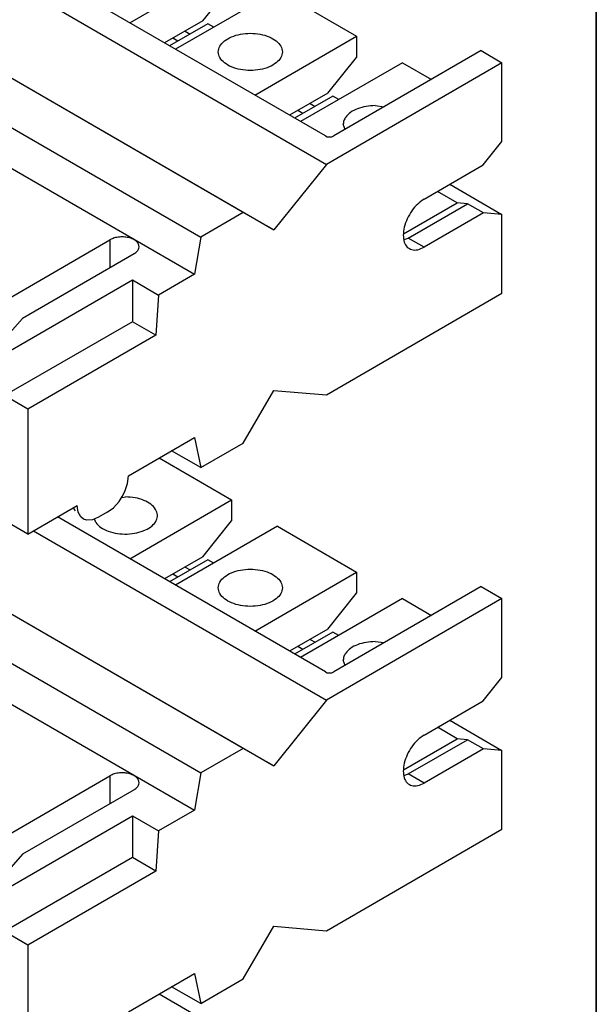
# Model space of a CAD drawing. Units: inches. Extents: x -20 to 20.1, y -5 to 15.7.
# Drawn here: x -1.8 to -1.3, y 10.9 to 11.7 of the extents above; entities that cross this region are included whole.
import ezdxf

# ---------------------------------------------------------------- set-up
doc = ezdxf.new("R2010")
doc.units = ezdxf.units.IN
doc.header["$MEASUREMENT"] = 0

# ---------------------------------------------------------------- blocks, each defined once
blk = doc.blocks.new('SMT_110_IDC_6__68', base_point=(-2.65925, 11.26436))
at = {"color": 7, "linetype": 'Continuous'}
for p, q in [((-1.63217, 11.53733), (-2.47646, 12.02598)), ((-2.45065, 12.01115), (-1.60636, 11.5225)), ((-2.51256, 12.00509), (-1.66828, 11.51643)), ((-2.51782, 11.9735), (-1.67354, 11.48485)), ((-1.7285, 11.69826), (-1.64207, 11.74828)), ((-1.56252, 11.6022), (-1.78984, 11.73376)), ((-1.60318, 11.72577), (-1.6896, 11.67575)), ((-1.66657, 11.69985), (-1.64207, 11.73034)), ((-1.60318, 11.72577), (-1.53601, 11.68689)), ((-1.81019, 11.72198), (-1.56166, 11.57814)), ((-1.66657, 11.69985), (-1.69891, 11.68113)), ((-1.66232, 11.6974), (-1.69466, 11.67868)), ((-1.68152, 11.69119), (-1.67728, 11.68874)), ((-1.65726, 11.69447), (-1.66232, 11.6974)), ((-1.68769, 11.68272), (-1.69193, 11.68517)), ((-1.62243, 11.63687), (-1.53601, 11.68689)), ((-1.53601, 11.68689), (-1.53601, 11.66895)), ((-1.43029, 11.67464), (-1.55545, 11.6022)), ((-1.43029, 11.67464), (-1.41262, 11.6644)), ((-1.5605, 11.63846), (-1.53601, 11.66895)), ((-1.49712, 11.66438), (-1.58354, 11.61436)), ((-1.41262, 11.6644), (-1.56166, 11.57814)), ((-1.49712, 11.66438), (-1.47256, 11.65017)), ((-1.41262, 11.59753), (-1.41262, 11.6644)), ((-1.5605, 11.63846), (-1.59284, 11.61975)), ((-1.55626, 11.63601), (-1.5886, 11.61729)), ((-1.5512, 11.63308), (-1.55626, 11.63601)), ((-1.57546, 11.62981), (-1.57121, 11.62735)), ((-1.5201, 11.62794), (-1.51248, 11.62707)), ((-1.58162, 11.62133), (-1.58586, 11.62378)), ((-1.54578, 11.60779), (-1.5473, 11.6122)), ((-1.56252, 11.6022), (-1.5609, 11.60157)), ((-1.5609, 11.60157), (-1.55899, 11.60135)), ((-1.55899, 11.60135), (-1.55707, 11.60157)), ((-1.55707, 11.60157), (-1.55545, 11.6022)), ((-1.42864, 11.57759), (-1.41262, 11.59753)), ((-1.56166, 11.57814), (-1.60636, 11.5225)), ((-1.4787, 11.54862), (-1.42864, 11.57759)), ((-1.45694, 11.56121), (-1.41262, 11.53556)), ((-1.45055, 11.54547), (-1.46734, 11.55519)), ((-1.49622, 11.51903), (-1.45055, 11.54547)), ((-1.49214, 11.51562), (-1.44187, 11.54471)), ((-1.44187, 11.54471), (-1.45055, 11.54547)), ((-1.42843, 11.53694), (-1.44187, 11.54471)), ((-1.63217, 11.53733), (-1.66828, 11.51643)), ((-1.60636, 11.5225), (-1.63217, 11.53733)), ((-1.42843, 11.53694), (-1.4787, 11.50784)), ((-1.41262, 11.53556), (-1.42843, 11.53694)), ((-1.41262, 11.46869), (-1.41262, 11.53556)), ((-1.66828, 11.51643), (-1.67354, 11.48485)), ((-1.49568, 11.51438), (-1.49214, 11.51562)), ((-1.84006, 11.45927), (-1.74531, 11.51411)), ((-1.7248, 11.50224), (-1.81956, 11.4474)), ((-1.67354, 11.48485), (-1.70399, 11.46722)), ((-1.83719, 11.41586), (-1.72622, 11.48009)), ((-1.72622, 11.48009), (-1.70399, 11.46722)), ((-1.72622, 11.48009), (-1.72622, 11.44461)), ((-1.70399, 11.46722), (-1.70646, 11.43317)), ((-1.56166, 11.38242), (-1.41262, 11.46869)), ((-1.81956, 11.4474), (-1.8439, 11.41975)), ((-1.72622, 11.44461), (-1.83471, 11.38181)), ((-1.70646, 11.43317), (-1.72622, 11.44461)), ((-1.70646, 11.43317), (-1.81496, 11.37038)), ((-1.81496, 11.37038), (-1.83471, 11.38181)), ((-1.63217, 11.34161), (-1.60636, 11.38632)), ((-1.60636, 11.38632), (-1.56166, 11.38242)), ((-1.81496, 11.37038), (-1.81496, 11.26436)), ((-1.7295, 11.31382), (-1.67354, 11.34621)), ((-1.67354, 11.34621), (-1.66828, 11.32072)), ((-1.66828, 11.32072), (-1.63217, 11.34161)), ((-1.66828, 11.32072), (-1.69294, 11.33499)), ((-1.73259, 11.30055), (-1.73029, 11.30735)), ((-1.73029, 11.30735), (-1.7295, 11.31382)), ((-1.73487, 11.29612), (-1.73259, 11.30055)), ((-1.74244, 11.28674), (-1.73763, 11.292)), ((-1.73763, 11.292), (-1.73487, 11.29612)), ((-1.81496, 11.26436), (-1.77314, 11.28857)), ((-1.77553, 11.28553), (-1.77633, 11.28672)), ((-1.77537, 11.28511), (-1.77553, 11.28553)), ((-1.7746, 11.28414), (-1.77537, 11.28511)), ((-1.77235, 11.28301), (-1.77314, 11.28857)), ((-1.77005, 11.27887), (-1.77235, 11.28301)), ((-1.74765, 11.28294), (-1.75499, 11.27868)), ((-1.74765, 11.28294), (-1.74244, 11.28674)), ((-1.81496, 11.26436), (-1.8439, 11.28111)), ((-1.76777, 11.27708), (-1.77005, 11.27887)), ((-1.76501, 11.27616), (-1.76777, 11.27708)), ((-1.7602, 11.27646), (-1.76501, 11.27616)), ((-1.75499, 11.27868), (-1.7602, 11.27646))]:
    blk.add_line(p, q, dxfattribs=at)
at = {"color": 124, "linetype": 'Continuous'}
for p, q in [((-1.4787, 11.50784), (-1.49214, 11.51562)), ((-1.74531, 11.51411), (-1.74531, 11.49037))]:
    blk.add_line(p, q, dxfattribs=at)
at = {"color": 7, "linetype": 'Continuous'}
for points, knots in [([(-1.65336, 11.67359), (-1.65307, 11.6719), (-1.65242, 11.66825), (-1.64801, 11.66384), (-1.64198, 11.66047), (-1.63443, 11.65833), (-1.62616, 11.6576), (-1.61789, 11.65833), (-1.61036, 11.66047), (-1.60426, 11.66384), (-1.60006, 11.66825), (-1.59845, 11.67359), (-1.60006, 11.67893), (-1.60426, 11.68334), (-1.61036, 11.68671), (-1.61789, 11.68885), (-1.62616, 11.68958), (-1.63443, 11.68885), (-1.64198, 11.68671), (-1.64801, 11.68334), (-1.65242, 11.67893), (-1.65307, 11.67528), (-1.65336, 11.67359)], [0, 0, 0, 0, 0.0050438, 0.0108909, 0.0178439, 0.0257496, 0.0341904, 0.0426313, 0.0505369, 0.0574899, 0.063337, 0.0683809, 0.0734247, 0.0792718, 0.0862248, 0.0941304, 0.1025713, 0.1110121, 0.1189178, 0.1258708, 0.1317179, 0.1367617, 0.1367617, 0.1367617, 0.1367617]), ([(-1.5201, 11.62794), (-1.52274, 11.62782), (-1.52789, 11.62758), (-1.53501, 11.62558), (-1.54111, 11.6227), (-1.54393, 11.61964), (-1.54523, 11.61823)], [0, 0, 0, 0, 0.00792512, 0.01540668, 0.02208568, 0.02779048, 0.02779048, 0.02779048, 0.02779048]), ([(-1.54523, 11.61823), (-1.54583, 11.61727), (-1.54699, 11.61542), (-1.5472, 11.61325), (-1.5473, 11.6122)], [0, 0, 0, 0, 0.003334383, 0.006449894, 0.006449894, 0.006449894, 0.006449894]), ([(-1.4787, 11.54862), (-1.48059, 11.54731), (-1.48456, 11.54455), (-1.48931, 11.53875), (-1.49318, 11.53212), (-1.49569, 11.52509), (-1.49665, 11.51834), (-1.49595, 11.51242), (-1.49343, 11.50776), (-1.48906, 11.50526), (-1.48373, 11.50537), (-1.48047, 11.50697), (-1.4787, 11.50784)], [0, 0, 0, 0, 0.00686606, 0.01443731, 0.02225901, 0.0298244, 0.03667995, 0.04254337, 0.0474625, 0.0519728, 0.05690096, 0.06277661, 0.06277661, 0.06277661, 0.06277661]), ([(-1.7248, 11.50224), (-1.72385, 11.50288), (-1.7221, 11.50406), (-1.72051, 11.50671), (-1.72051, 11.50964), (-1.72212, 11.51227), (-1.72489, 11.51435), (-1.72857, 11.51583), (-1.73283, 11.51661), (-1.73728, 11.51659), (-1.74157, 11.51588), (-1.74411, 11.51468), (-1.74531, 11.51411)], [0, 0, 0, 0, 0.00340921, 0.00627297, 0.00889864, 0.01176239, 0.01517161, 0.01915308, 0.02354327, 0.02807987, 0.03247006, 0.0364515, 0.0364515, 0.0364515, 0.0364515])]:
    blk.add_open_spline(points, degree=3, knots=knots, dxfattribs=at)
blk = doc.blocks.new('SMT_110_IDC_5__69', base_point=(-2.65925, 10.8095))
at = {"color": 7, "linetype": 'Continuous'}
for p, q in [((-1.63217, 11.08247), (-2.47646, 11.57112)), ((-2.51256, 11.55022), (-1.66828, 11.06157)), ((-2.45065, 11.55629), (-1.60636, 11.06764)), ((-2.51782, 11.51864), (-1.67354, 11.02999)), ((-1.70342, 11.32892), (-1.64207, 11.29342)), ((-1.73528, 11.29551), (-1.73223, 11.29586)), ((-1.7285, 11.2434), (-1.64207, 11.29342)), ((-1.64207, 11.29342), (-1.64207, 11.27548)), ((-1.56252, 11.14734), (-1.78984, 11.2789)), ((-1.75736, 11.27409), (-1.75843, 11.27722)), ((-1.66657, 11.24499), (-1.64207, 11.27548)), ((-1.81019, 11.26712), (-1.56166, 11.12328)), ((-1.60318, 11.27091), (-1.6896, 11.22089)), ((-1.60318, 11.27091), (-1.53601, 11.23203)), ((-1.66657, 11.24499), (-1.69891, 11.22627)), ((-1.66232, 11.24254), (-1.69466, 11.22382)), ((-1.65726, 11.23961), (-1.66232, 11.24254)), ((-1.68152, 11.23633), (-1.67728, 11.23388)), ((-1.62243, 11.18201), (-1.53601, 11.23203)), ((-1.53601, 11.23203), (-1.53601, 11.21409)), ((-1.68769, 11.22786), (-1.69193, 11.23031)), ((-1.43029, 11.21978), (-1.55545, 11.14734)), ((-1.43029, 11.21978), (-1.41262, 11.20954)), ((-1.49712, 11.20952), (-1.58354, 11.1595)), ((-1.41262, 11.20954), (-1.56166, 11.12328)), ((-1.5605, 11.1836), (-1.53601, 11.21409)), ((-1.49712, 11.20952), (-1.47256, 11.19531)), ((-1.41262, 11.14267), (-1.41262, 11.20954)), ((-1.5605, 11.1836), (-1.59284, 11.16488)), ((-1.55626, 11.18115), (-1.5886, 11.16243)), ((-1.5512, 11.17822), (-1.55626, 11.18115)), ((-1.57546, 11.17495), (-1.57122, 11.17249)), ((-1.5201, 11.17308), (-1.51248, 11.17221)), ((-1.58162, 11.16647), (-1.58586, 11.16892)), ((-1.54578, 11.15293), (-1.5473, 11.15734)), ((-1.56252, 11.14734), (-1.5609, 11.14671)), ((-1.5609, 11.14671), (-1.55899, 11.14649)), ((-1.55899, 11.14649), (-1.55707, 11.14671)), ((-1.55707, 11.14671), (-1.55545, 11.14734)), ((-1.42864, 11.12273), (-1.41262, 11.14267)), ((-1.56166, 11.12328), (-1.60636, 11.06764)), ((-1.4787, 11.09376), (-1.42864, 11.12273)), ((-1.45694, 11.10635), (-1.41262, 11.0807)), ((-1.45055, 11.09061), (-1.46734, 11.10033)), ((-1.49622, 11.06417), (-1.45055, 11.09061)), ((-1.49214, 11.06076), (-1.44187, 11.08985)), ((-1.44187, 11.08985), (-1.45055, 11.09061)), ((-1.42843, 11.08207), (-1.44187, 11.08985)), ((-1.63217, 11.08247), (-1.66828, 11.06157)), ((-1.60636, 11.06764), (-1.63217, 11.08247)), ((-1.42843, 11.08207), (-1.4787, 11.05298)), ((-1.41262, 11.0807), (-1.42843, 11.08207)), ((-1.41262, 11.01383), (-1.41262, 11.0807)), ((-1.84006, 11.00441), (-1.74531, 11.05925)), ((-1.66828, 11.06157), (-1.67354, 11.02999)), ((-1.49568, 11.05952), (-1.49214, 11.06076)), ((-1.7248, 11.04738), (-1.81956, 10.99254)), ((-1.83719, 10.961), (-1.72622, 11.02523)), ((-1.72622, 11.02523), (-1.70399, 11.01236)), ((-1.72622, 11.02523), (-1.72622, 10.98975)), ((-1.67354, 11.02999), (-1.70399, 11.01236)), ((-1.70399, 11.01236), (-1.70646, 10.97831)), ((-1.56166, 10.92756), (-1.41262, 11.01383)), ((-1.81956, 10.99254), (-1.8439, 10.96489)), ((-1.72622, 10.98975), (-1.83471, 10.92695)), ((-1.70646, 10.97831), (-1.72622, 10.98975)), ((-1.70646, 10.97831), (-1.81496, 10.91552)), ((-1.63217, 10.88675), (-1.60636, 10.93146)), ((-1.60636, 10.93146), (-1.56166, 10.92756)), ((-1.81496, 10.91552), (-1.83471, 10.92695)), ((-1.81496, 10.91552), (-1.81496, 10.8095)), ((-1.7295, 10.85896), (-1.67354, 10.89135)), ((-1.67354, 10.89135), (-1.66828, 10.86586)), ((-1.66828, 10.86586), (-1.63217, 10.88675)), ((-1.66828, 10.86586), (-1.69294, 10.88013))]:
    blk.add_line(p, q, dxfattribs=at)
at = {"color": 124, "linetype": 'Continuous'}
for p, q in [((-1.74531, 11.05925), (-1.74531, 11.03551)), ((-1.4787, 11.05298), (-1.49214, 11.06076))]:
    blk.add_line(p, q, dxfattribs=at)
at = {"color": 7, "linetype": 'Continuous'}
for points, knots in [([(-1.75736, 11.27409), (-1.75598, 11.27262), (-1.75299, 11.26941), (-1.74648, 11.26647), (-1.73893, 11.2646), (-1.73072, 11.26416), (-1.72267, 11.26512), (-1.71545, 11.26742), (-1.70968, 11.27088), (-1.70582, 11.27533), (-1.70455, 11.28061), (-1.70636, 11.28579), (-1.7106, 11.29006), (-1.71667, 11.29331), (-1.72409, 11.29545), (-1.72946, 11.29572), (-1.73223, 11.29586)], [0, 0, 0, 0, 0.00599844, 0.01306207, 0.02097474, 0.02930762, 0.03754515, 0.04519059, 0.05187589, 0.05750215, 0.06241601, 0.06740975, 0.0732181, 0.08009548, 0.08788133, 0.09617507, 0.09617507, 0.09617507, 0.09617507]), ([(-1.65336, 11.21873), (-1.65307, 11.21704), (-1.65242, 11.21339), (-1.64801, 11.20898), (-1.64198, 11.20561), (-1.63443, 11.20347), (-1.62616, 11.20274), (-1.61789, 11.20347), (-1.61036, 11.20561), (-1.60426, 11.20898), (-1.60006, 11.21339), (-1.59845, 11.21873), (-1.60006, 11.22407), (-1.60426, 11.22848), (-1.61036, 11.23185), (-1.61789, 11.23399), (-1.62616, 11.23472), (-1.63443, 11.23399), (-1.64198, 11.23185), (-1.64801, 11.22848), (-1.65242, 11.22407), (-1.65307, 11.22042), (-1.65336, 11.21873)], [0, 0, 0, 0, 0.0050438, 0.0108909, 0.0178439, 0.0257496, 0.0341904, 0.0426313, 0.0505369, 0.0574899, 0.063337, 0.0683809, 0.0734247, 0.0792718, 0.0862248, 0.0941304, 0.1025713, 0.1110121, 0.1189178, 0.1258708, 0.1317179, 0.1367617, 0.1367617, 0.1367617, 0.1367617]), ([(-1.5201, 11.17308), (-1.52274, 11.17296), (-1.52789, 11.17272), (-1.53501, 11.17072), (-1.54111, 11.16784), (-1.54393, 11.16478), (-1.54523, 11.16337)], [0, 0, 0, 0, 0.00792513, 0.01540669, 0.0220857, 0.0277905, 0.0277905, 0.0277905, 0.0277905]), ([(-1.54523, 11.16337), (-1.54583, 11.16241), (-1.54699, 11.16056), (-1.5472, 11.15839), (-1.5473, 11.15734)], [0, 0, 0, 0, 0.003334386, 0.0064499, 0.0064499, 0.0064499, 0.0064499]), ([(-1.4787, 11.09376), (-1.48059, 11.09244), (-1.48456, 11.08969), (-1.48931, 11.08389), (-1.49318, 11.07726), (-1.49569, 11.07023), (-1.49665, 11.06348), (-1.49595, 11.05755), (-1.49343, 11.0529), (-1.48906, 11.0504), (-1.48373, 11.05051), (-1.48047, 11.05211), (-1.4787, 11.05298)], [0, 0, 0, 0, 0.00686605, 0.01443731, 0.02225901, 0.02982441, 0.03667996, 0.04254337, 0.04746251, 0.05197281, 0.05690097, 0.06277662, 0.06277662, 0.06277662, 0.06277662]), ([(-1.7248, 11.04738), (-1.72385, 11.04802), (-1.7221, 11.0492), (-1.72051, 11.05185), (-1.72051, 11.05478), (-1.72212, 11.05741), (-1.72489, 11.05949), (-1.72857, 11.06097), (-1.73283, 11.06175), (-1.73728, 11.06173), (-1.74157, 11.06102), (-1.74411, 11.05982), (-1.74531, 11.05925)], [0, 0, 0, 0, 0.00340921, 0.00627297, 0.00889864, 0.01176239, 0.01517161, 0.01915308, 0.02354328, 0.02807988, 0.03247006, 0.03645149, 0.03645149, 0.03645149, 0.03645149])]:
    blk.add_open_spline(points, degree=3, knots=knots, dxfattribs=at)
blk = doc.blocks.new('SMT_110_IDC_4__70', base_point=(-2.65925, 10.35464))
at = {"color": 7, "linetype": 'Continuous'}
blk.add_line((-1.70342, 10.87406), (-1.64207, 10.83856), dxfattribs=at)
blk = doc.blocks.new('PWB__74', base_point=(-2.45334, 8.65501))
at = {"color": 7, "linetype": 'Continuous'}
for p, q in [((-1.33271, 13.11385), (-1.33271, 9.02011)), ((-1.33257, 9.02019), (-1.33257, 13.11394))]:
    blk.add_line(p, q, dxfattribs=at)
blk = doc.blocks.new('1X9_Bridged_Telephone_Board__75', base_point=(-2.65925, 8.65501))
for name, p in [('PWB__74', (-2.45334, 8.65501)), ('SMT_110_IDC_6__68', (-2.65925, 11.26436)), ('SMT_110_IDC_5__69', (-2.65925, 10.8095)), ('SMT_110_IDC_4__70', (-2.65925, 10.35464))]:
    blk.add_blockref(name, p)
blk = doc.blocks.new('47606-BTV__76', base_point=(-3.91554, 5.41262))
blk.add_blockref('1X9_Bridged_Telephone_Board__75', (-2.65925, 8.65501))
blk = doc.blocks.new('5', base_point=(0.22992, 10.21083))
blk.add_blockref('47606-BTV__76', (-3.91554, 5.41262))

msp = doc.modelspace()

# ---------------------------------------------------------------- block references
msp.add_blockref('5', (0.22992, 10.21083))

doc.saveas('drawing.dxf')
